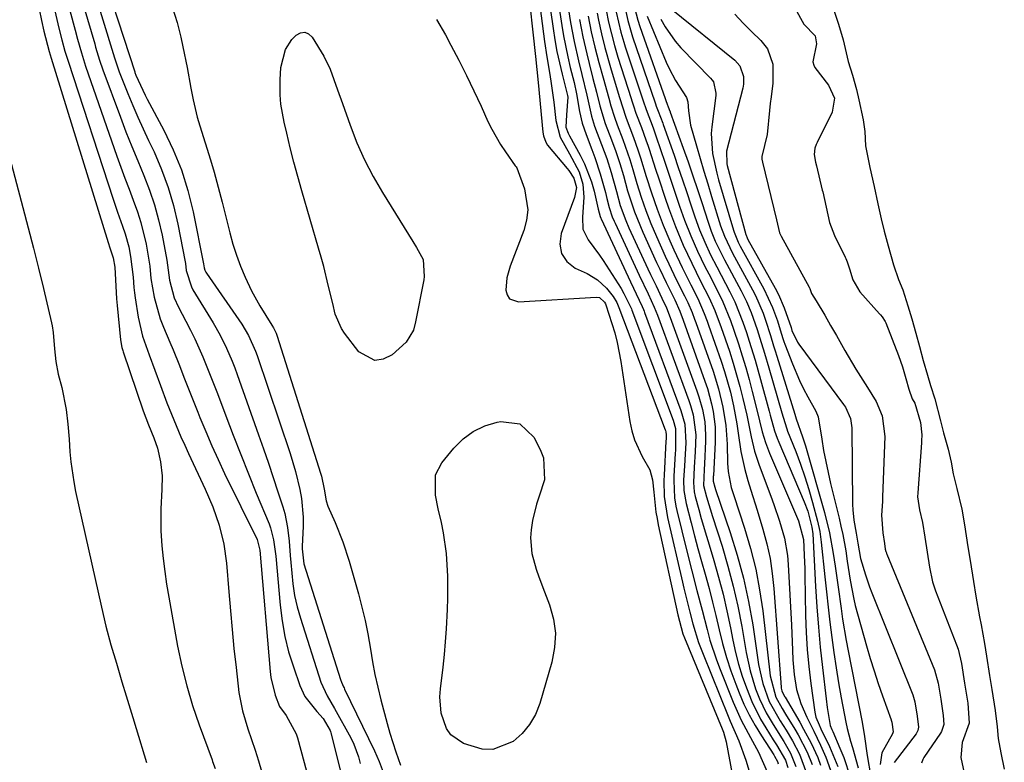
# Model space of a CAD drawing. Units: inches. Extents: x 1873098 to 1879882, y 431967 to 438069.
# Drawn here: x 1874691 to 1874907, y 434258 to 434422 of the extents above; entities that cross this region are included whole.
import ezdxf

# ---------------------------------------------------------------- set-up
doc = ezdxf.new("R2010")
doc.units = ezdxf.units.IN
doc.header["$MEASUREMENT"] = 0
doc.layers.add('7', color=7, linetype='Continuous')
doc.layers.add('8', color=7, linetype='Continuous')

msp = doc.modelspace()

# ---------------------------------------------------------------- linework, layer by layer
at = {"layer": '7', "color": 18}
for points in [[(1874800.74, 434447.14, 1658), (1874804.41, 434413.67, 1658), (1874804.74, 434410.79, 1658), (1874805.05, 434407.91, 1658), (1874806.04, 434396.98, 1658), (1874806.16, 434396.22, 1658), (1874806.68, 434394.79, 1658), (1874807.11, 434394.17, 1658), (1874811.4, 434389.03, 1658), (1874811.78, 434388.55, 1658), (1874812.86, 434386.91, 1658), (1874813.42, 434384.83, 1658), (1874813.04, 434382.68, 1658), (1874810.05, 434374.72, 1658), (1874809.79, 434372.39, 1658), (1874810.12, 434370.31, 1658), (1874811.35, 434368.59, 1658), (1874813.17, 434367.12, 1658), (1874815.8, 434365.91, 1658), (1874818.08, 434364.54, 1658), (1874820.02, 434362.7, 1658), (1874821.52, 434360.9, 1658), (1874822.28, 434359.59, 1658), (1874822.77, 434358.44, 1658), (1874832.94, 434331.55, 1658), (1874832.99, 434331.4, 1658), (1874833.07, 434331.1, 1658), (1874833.16, 434330.48, 1658), (1874833.14, 434329.61, 1658), (1874833.11, 434329.09, 1658), (1874832.7, 434321.6, 1658), (1874832.66, 434320.42, 1658), (1874832.75, 434316.9, 1658), (1874833.47, 434312.25, 1658), (1874836.76, 434298.05, 1658), (1874837.07, 434296.73, 1658), (1874837.7, 434294.1, 1658), (1874838.36, 434291.47, 1658), (1874839.06, 434288.86, 1658), (1874840.28, 434284.82, 1658), (1874841.26, 434282.21, 1658), (1874846.8, 434268.59, 1658), (1874847.25, 434267.5, 1658), (1874849.11, 434263.16, 1658), (1874850.65, 434258.92, 1658), (1874851.65, 434255.73, 1658)], [(1874802.86, 434444.63, 1656), (1874806.43, 434416.98, 1656), (1874806.92, 434413.55, 1656), (1874807.5, 434410.13, 1656), (1874807.82, 434408.24, 1656), (1874808.44, 434403.63, 1656), (1874808.9, 434399.6, 1656), (1874809.83, 434395.94, 1656), (1874811.89, 434392.27, 1656), (1874814, 434388.27, 1656), (1874814.81, 434385.55, 1656), (1874815.07, 434382.69, 1656), (1874814.74, 434378.3, 1656), (1874814.85, 434375.68, 1656), (1874816.04, 434373.34, 1656), (1874818.54, 434369.96, 1656), (1874819.31, 434368.78, 1656), (1874823.25, 434362.63, 1656), (1874823.89, 434361.57, 1656), (1874825.31, 434358.62, 1656), (1874825.51, 434358.13, 1656), (1874825.6, 434357.89, 1656), (1874834.67, 434333.69, 1656), (1874835.18, 434331.88, 1656), (1874835.21, 434327.11, 1656), (1874835.17, 434326.34, 1656), (1874834.87, 434321.4, 1656), (1874834.83, 434320.44, 1656), (1874835, 434316.62, 1656), (1874835.3, 434314.74, 1656), (1874835.51, 434313.8, 1656), (1874837.71, 434304.85, 1656), (1874838.8, 434300.53, 1656), (1874839.92, 434296.23, 1656), (1874841.05, 434291.93, 1656), (1874842.15, 434287.62, 1656), (1874842.79, 434285.29, 1656), (1874844.2, 434280.95, 1656), (1874845.01, 434278.82, 1656), (1874847.91, 434271.64, 1656), (1874849.66, 434267.69, 1656), (1874851.67, 434263.87, 1656), (1874853.47, 434260.7, 1656), (1874855.37, 434256.32, 1656)], [(1874805.07, 434442.09, 1654), (1874808.29, 434419.82, 1654), (1874808.7, 434417.29, 1654), (1874809.15, 434414.78, 1654), (1874809.69, 434412.28, 1654), (1874810.27, 434409.79, 1654), (1874811.44, 434405.1, 1654), (1874811.53, 434404.69, 1654), (1874811.22, 434400.79, 1654), (1874811.14, 434398.1, 1654), (1874811.61, 434396.81, 1654), (1874811.92, 434396.19, 1654), (1874814.25, 434391.99, 1654), (1874815.21, 434390.08, 1654), (1874816.73, 434386.1, 1654), (1874817.3, 434384.04, 1654), (1874818.22, 434380.07, 1654), (1874818.65, 434378.46, 1654), (1874818.79, 434378.13, 1654), (1874818.86, 434377.96, 1654), (1874825.32, 434364.13, 1654), (1874827.26, 434360.06, 1654), (1874827.88, 434358.71, 1654), (1874828.16, 434358.03, 1654), (1874828.3, 434357.68, 1654), (1874828.43, 434357.33, 1654), (1874836.41, 434335.83, 1654), (1874837.26, 434332.81, 1654), (1874837.46, 434328.72, 1654), (1874837.34, 434326.17, 1654), (1874837.19, 434323.62, 1654), (1874837, 434320.47, 1654), (1874837.04, 434318.25, 1654), (1874837.53, 434315.35, 1654), (1874838.64, 434311.11, 1654), (1874839.39, 434308.27, 1654), (1874840.15, 434305.44, 1654), (1874840.93, 434302.61, 1654), (1874841.73, 434299.79, 1654), (1874842.6, 434296.64, 1654), (1874843.37, 434293.69, 1654), (1874844.09, 434290.73, 1654), (1874844.82, 434287.58, 1654), (1874845.57, 434284.54, 1654), (1874846.41, 434281.52, 1654), (1874847.4, 434278.55, 1654), (1874848.48, 434275.6, 1654), (1874849.22, 434273.7, 1654), (1874850.27, 434271.25, 1654), (1874851.42, 434268.85, 1654), (1874852.71, 434266.53, 1654), (1874854.09, 434264.26, 1654), (1874856.8, 434260.11, 1654), (1874857.01, 434259.79, 1654), (1874857.67, 434258.62, 1654), (1874857.82, 434258.1, 1654)], [(1874807.32, 434439.5, 1652), (1874810.22, 434420.49, 1652), (1874810.61, 434418.17, 1652), (1874811.54, 434413.55, 1652), (1874812.08, 434411.26, 1652), (1874812.91, 434407.95, 1652), (1874813.45, 434405.41, 1652), (1874814.13, 434401.55, 1652), (1874814.71, 434398.99, 1652), (1874815.54, 434396.51, 1652), (1874816.84, 434393.2, 1652), (1874817.5, 434391.44, 1652), (1874818.67, 434387.88, 1652), (1874819.82, 434383.73, 1652), (1874820.15, 434382.46, 1652), (1874820.64, 434380.42, 1652), (1874821.32, 434378.43, 1652), (1874821.73, 434377.46, 1652), (1874821.94, 434376.98, 1652), (1874827.24, 434365.54, 1652), (1874829.18, 434361.47, 1652), (1874830.55, 434358.56, 1652), (1874831.26, 434356.78, 1652), (1874838.16, 434337.97, 1652), (1874838.52, 434336.93, 1652), (1874839.11, 434334.82, 1652), (1874839.67, 434330.47, 1652), (1874839.54, 434326.74, 1652), (1874839.35, 434323.35, 1652), (1874839.15, 434319.97, 1652), (1874839.32, 434317.9, 1652), (1874839.54, 434316.89, 1652), (1874840.34, 434314.01, 1652), (1874840.88, 434312.07, 1652), (1874842, 434308.2, 1652), (1874842.58, 434306.27, 1652), (1874843.63, 434302.81, 1652), (1874844.68, 434299.14, 1652), (1874845.66, 434295.45, 1652), (1874846.52, 434291.73, 1652), (1874847.31, 434287.99, 1652), (1874847.84, 434285.28, 1652), (1874848.43, 434282.62, 1652), (1874849.1, 434280, 1652), (1874849.9, 434277.4, 1652), (1874850.79, 434274.84, 1652), (1874851.98, 434271.83, 1652), (1874853.93, 434267.91, 1652), (1874855.05, 434266.02, 1652), (1874856.72, 434263.4, 1652), (1874857.41, 434262.32, 1652), (1874859.4, 434258.9, 1652), (1874859.9, 434257.33, 1652)], [(1874707.78, 434436.56, 1664), (1874716.33, 434410.28, 1664), (1874716.38, 434410.13, 1664), (1874716.58, 434409.51, 1664), (1874718.62, 434405.13, 1664), (1874719.06, 434404.3, 1664), (1874722.73, 434397.46, 1664), (1874724.81, 434393.13, 1664), (1874726.62, 434388.72, 1664), (1874728.03, 434384.16, 1664), (1874729.18, 434379.5, 1664), (1874731.45, 434368.08, 1664), (1874731.58, 434367.18, 1664), (1874731.75, 434366.65, 1664), (1874731.95, 434366.24, 1664), (1874732.08, 434366.04, 1664), (1874739.86, 434354.77, 1664), (1874741.34, 434352.32, 1664), (1874742.9, 434348.83, 1664), (1874743.22, 434347.93, 1664), (1874750.48, 434326.33, 1664), (1874751.1, 434324.38, 1664), (1874751.67, 434322.41, 1664), (1874752.64, 434318.43, 1664), (1874752.98, 434316.42, 1664), (1874753.33, 434312.36, 1664), (1874753.33, 434310.32, 1664), (1874753.16, 434306, 1664), (1874753.15, 434305.41, 1664), (1874753.51, 434302.1, 1664), (1874761.58, 434276.62, 1664), (1874761.76, 434276.08, 1664), (1874762.22, 434275.05, 1664), (1874762.34, 434274.79, 1664), (1874762.46, 434274.54, 1664), (1874769.02, 434260.95, 1664), (1874770.04, 434258.64, 1664), (1874770.92, 434256.28, 1664)], [(1874706.13, 434432.02, 1666), (1874711.91, 434413.35, 1666), (1874712.04, 434412.91, 1666), (1874712.58, 434411.17, 1666), (1874712.89, 434410.31, 1666), (1874713.05, 434409.88, 1666), (1874714.84, 434405.5, 1666), (1874715.92, 434402.9, 1666), (1874717.04, 434400.31, 1666), (1874718.19, 434397.74, 1666), (1874719.38, 434395.18, 1666), (1874720.57, 434392.66, 1666), (1874722.22, 434388.8, 1666), (1874723.67, 434384.88, 1666), (1874724.83, 434380.86, 1666), (1874725.79, 434376.78, 1666), (1874727.43, 434368.48, 1666), (1874727.49, 434368.1, 1666), (1874727.66, 434366.57, 1666), (1874728.8, 434362.97, 1666), (1874729.13, 434362.37, 1666), (1874733.57, 434355.06, 1666), (1874735.12, 434352.34, 1666), (1874736.5, 434349.53, 1666), (1874737.74, 434346.66, 1666), (1874738.31, 434345.2, 1666), (1874738.85, 434343.73, 1666), (1874743.55, 434330.47, 1666), (1874744.64, 434327.35, 1666), (1874745.72, 434324.23, 1666), (1874746.76, 434321.09, 1666), (1874747.79, 434317.95, 1666), (1874748.88, 434314.61, 1666), (1874749.3, 434313.13, 1666), (1874749.92, 434310.11, 1666), (1874750.25, 434307.04, 1666), (1874750.5, 434303.95, 1666), (1874750.62, 434302.4, 1666), (1874751.06, 434297.71, 1666), (1874751.46, 434295.16, 1666), (1874752.04, 434292.63, 1666), (1874752.75, 434290.14, 1666), (1874757.27, 434276.05, 1666), (1874758.6, 434273.09, 1666), (1874760.22, 434270.26, 1666), (1874763.82, 434263.82, 1666), (1874764.49, 434262.47, 1666), (1874765.5, 434259.64, 1666), (1874765.9, 434258.18, 1666)], [(1874704.34, 434427.38, 1668), (1874707.53, 434416.4, 1668), (1874707.74, 434415.68, 1668), (1874708.59, 434412.82, 1668), (1874709.31, 434410.7, 1668), (1874713.18, 434400.34, 1668), (1874714.41, 434397.11, 1668), (1874715.68, 434393.89, 1668), (1874716.98, 434390.69, 1668), (1874718.32, 434387.5, 1668), (1874719.58, 434384.26, 1668), (1874720.69, 434381.02, 1668), (1874721.58, 434377.72, 1668), (1874722.34, 434374.38, 1668), (1874723.41, 434368.88, 1668), (1874723.97, 434364.45, 1668), (1874725.03, 434360.61, 1668), (1874725.98, 434358.51, 1668), (1874727.58, 434355.43, 1668), (1874728.56, 434353.5, 1668), (1874729.51, 434351.56, 1668), (1874731.29, 434347.61, 1668), (1874732.95, 434343.6, 1668), (1874734.51, 434339.56, 1668), (1874736.34, 434334.67, 1668), (1874737.97, 434330.39, 1668), (1874739.62, 434326.13, 1668), (1874741.32, 434321.88, 1668), (1874743.05, 434317.65, 1668), (1874745.85, 434310.88, 1668), (1874746.17, 434310.03, 1668), (1874746.86, 434307.39, 1668), (1874747.33, 434303.77, 1668), (1874748.27, 434293.01, 1668), (1874748.71, 434289.55, 1668), (1874749.31, 434286.13, 1668), (1874750.17, 434282.76, 1668), (1874751.2, 434279.42, 1668), (1874752.63, 434275.32, 1668), (1874753.74, 434272.94, 1668), (1874756.4, 434269.65, 1668), (1874757.72, 434268.06, 1668), (1874759.3, 434265.42, 1668), (1874759.36, 434265.19, 1668), (1874759.42, 434264.96, 1668), (1874769.07, 434226.58, 1668)], [(1874695.31, 434424.08, 1674), (1874695.83, 434421.54, 1674), (1874696.36, 434419.19, 1674), (1874697.51, 434414.75, 1674), (1874697.94, 434413.29, 1674), (1874710.52, 434372.73, 1674), (1874710.88, 434371.61, 1674), (1874711.6, 434369.37, 1674), (1874711.95, 434367.32, 1674), (1874712.16, 434363.12, 1674), (1874712.34, 434360.33, 1674), (1874712.46, 434358.93, 1674), (1874713.19, 434351.37, 1674), (1874713.49, 434349.67, 1674), (1874713.68, 434349.01, 1674), (1874713.79, 434348.68, 1674), (1874718.19, 434335.71, 1674), (1874719.35, 434332.66, 1674), (1874720.55, 434329.8, 1674), (1874721.36, 434327.49, 1674), (1874722.01, 434324.51, 1674), (1874722.33, 434321.47, 1674), (1874722.29, 434318.42, 1674), (1874722.05, 434314.18, 1674), (1874722.08, 434309.31, 1674), (1874722.3, 434306.06, 1674), (1874722.58, 434303.23, 1674), (1874722.92, 434300.4, 1674), (1874723.34, 434297.59, 1674), (1874723.81, 434294.78, 1674), (1874725.76, 434284.01, 1674), (1874726.68, 434279.61, 1674), (1874727.75, 434275.25, 1674), (1874729.05, 434270.95, 1674), (1874730.49, 434266.69, 1674), (1874733.32, 434258.99, 1674), (1874733.46, 434258.61, 1674), (1874734.03, 434257.08, 1674)], [(1874698.73, 434423.67, 1672), (1874699.65, 434419.85, 1672), (1874700.3, 434417.34, 1672), (1874700.99, 434414.85, 1672), (1874701.76, 434412.38, 1672), (1874711.52, 434382.51, 1672), (1874712.56, 434379.42, 1672), (1874713.65, 434376.36, 1672), (1874714.22, 434374.69, 1672), (1874715, 434371.82, 1672), (1874715.43, 434369.68, 1672), (1874715.95, 434365.13, 1672), (1874716.13, 434362.84, 1672), (1874716.26, 434361.71, 1672), (1874716.41, 434360.57, 1672), (1874717.06, 434356.34, 1672), (1874718.07, 434352.13, 1672), (1874718.78, 434350.07, 1672), (1874719.14, 434349.05, 1672), (1874719.51, 434348.03, 1672), (1874721.99, 434341.31, 1672), (1874723.42, 434337.53, 1672), (1874724.91, 434333.76, 1672), (1874726.48, 434330.04, 1672), (1874727.31, 434328.19, 1672), (1874728.15, 434326.35, 1672), (1874731.79, 434318.54, 1672), (1874733.47, 434314.6, 1672), (1874734.88, 434310.57, 1672), (1874735.92, 434306.43, 1672), (1874736.49, 434302.21, 1672), (1874737, 434295.94, 1672), (1874737.35, 434291.78, 1672), (1874737.73, 434287.63, 1672), (1874738.15, 434283.48, 1672), (1874738.61, 434279.33, 1672), (1874739.24, 434273.78, 1672), (1874739.99, 434269.74, 1672), (1874741.2, 434265.8, 1672), (1874742.78, 434261.11, 1672), (1874743.51, 434258.74, 1672), (1874747.08, 434246.64, 1672)], [(1874724.66, 434424.34, 1662), (1874725.66, 434421.14, 1662), (1874726.49, 434417.87, 1662), (1874726.94, 434415.76, 1662), (1874727.85, 434411.25, 1662), (1874728.66, 434406.71, 1662), (1874729.14, 434404.12, 1662), (1874730.08, 434400.31, 1662), (1874730.65, 434398.43, 1662), (1874731.85, 434394.68, 1662), (1874733, 434390.92, 1662), (1874733.8, 434388.19, 1662), (1874734.99, 434383.84, 1662), (1874735.54, 434381.65, 1662), (1874737.21, 434374.91, 1662), (1874737.9, 434372.42, 1662), (1874738.68, 434369.95, 1662), (1874739.6, 434367.53, 1662), (1874740.6, 434365.14, 1662), (1874742, 434362.15, 1662), (1874743.81, 434358.83, 1662), (1874746.46, 434354.6, 1662), (1874746.81, 434354.02, 1662), (1874747.41, 434352.8, 1662), (1874747.64, 434352.16, 1662), (1874757.2, 434322.06, 1662), (1874757.4, 434321.37, 1662), (1874757.99, 434318.52, 1662), (1874758.42, 434315.97, 1662), (1874758.78, 434314.74, 1662), (1874760.36, 434311.17, 1662), (1874762.07, 434306.96, 1662), (1874763.47, 434302.64, 1662), (1874765.51, 434295.51, 1662), (1874766.28, 434292.59, 1662), (1874766.98, 434289.64, 1662), (1874767.57, 434286.67, 1662), (1874768.13, 434283.3, 1662), (1874768.6, 434280.51, 1662), (1874769.13, 434277.72, 1662), (1874769.75, 434274.96, 1662), (1874770.43, 434272.21, 1662), (1874771.82, 434266.95, 1662), (1874772.4, 434264.88, 1662), (1874773.7, 434260.77, 1662), (1874774.74, 434257.84, 1662)], [(1874818, 434423.17, 1644), (1874818.29, 434421.65, 1644), (1874818.94, 434418.65, 1644), (1874819.69, 434415.66, 1644), (1874820.94, 434411.21, 1644), (1874822.84, 434404.88, 1644), (1874823.05, 434404.19, 1644), (1874823.47, 434402.81, 1644), (1874824.38, 434400.06, 1644), (1874826.01, 434395.82, 1644), (1874826.95, 434393.16, 1644), (1874827.53, 434391.37, 1644), (1874828.8, 434387.29, 1644), (1874829.95, 434383.69, 1644), (1874831.17, 434380.11, 1644), (1874832.5, 434376.58, 1644), (1874833.98, 434373.11, 1644), (1874834.86, 434371.17, 1644), (1874836.67, 434367.28, 1644), (1874838.58, 434363.44, 1644), (1874840.11, 434360.42, 1644), (1874841.55, 434357.12, 1644), (1874842.19, 434355.43, 1644), (1874842.49, 434354.58, 1644), (1874845.25, 434346.63, 1644), (1874845.99, 434344.37, 1644), (1874847.27, 434339.81, 1644), (1874847.95, 434336.85, 1644), (1874848.71, 434332.86, 1644), (1874849.02, 434330.84, 1644), (1874849.58, 434326.81, 1644), (1874850.43, 434322.85, 1644), (1874851.13, 434320.44, 1644), (1874851.81, 434318.27, 1644), (1874853.14, 434313.92, 1644), (1874854.42, 434309.71, 1644), (1874855.28, 434306.49, 1644), (1874856, 434303.25, 1644), (1874856.5, 434299.97, 1644), (1874856.85, 434296.66, 1644), (1874858.46, 434274.98, 1644), (1874858.48, 434274.78, 1644), (1874858.62, 434274.14, 1644), (1874859.21, 434272.95, 1644), (1874859.3, 434272.78, 1644), (1874862.52, 434267.3, 1644), (1874863.39, 434265.77, 1644), (1874865.03, 434262.66, 1644), (1874866.49, 434259.47, 1644), (1874867.12, 434257.84, 1644)], [(1874819.97, 434423.84, 1642), (1874820.5, 434421.22, 1642), (1874821.11, 434418.62, 1642), (1874821.8, 434416.04, 1642), (1874822.57, 434413.48, 1642), (1874825.45, 434404.41, 1642), (1874825.62, 434403.87, 1642), (1874825.96, 434402.79, 1642), (1874826.5, 434401.18, 1642), (1874827.71, 434398.04, 1642), (1874828.72, 434395.31, 1642), (1874829.19, 434393.94, 1642), (1874829.42, 434393.25, 1642), (1874830.84, 434388.85, 1642), (1874831.53, 434386.74, 1642), (1874832.94, 434382.52, 1642), (1874833.67, 434380.37, 1642), (1874835.2, 434376.25, 1642), (1874836.91, 434372.2, 1642), (1874838.77, 434368.22, 1642), (1874840.73, 434364.28, 1642), (1874842.64, 434360.56, 1642), (1874843.88, 434357.8, 1642), (1874845.28, 434354.03, 1642), (1874847.06, 434348.82, 1642), (1874847.88, 434346.25, 1642), (1874848.66, 434343.68, 1642), (1874849.36, 434341.08, 1642), (1874850.01, 434338.47, 1642), (1874850.86, 434334.8, 1642), (1874851.83, 434330.02, 1642), (1874852.57, 434326.87, 1642), (1874853.59, 434323.79, 1642), (1874856.19, 434316.98, 1642), (1874856.86, 434315.16, 1642), (1874858.11, 434311.47, 1642), (1874859.16, 434307.73, 1642), (1874859.82, 434303.91, 1642), (1874859.99, 434301.98, 1642), (1874860.72, 434288.57, 1642), (1874860.81, 434286.76, 1642), (1874860.96, 434283.14, 1642), (1874861.02, 434280.99, 1642), (1874861.27, 434277.72, 1642), (1874861.84, 434274.49, 1642), (1874862.77, 434271.35, 1642), (1874864.08, 434268.36, 1642), (1874865.63, 434265.27, 1642), (1874867.1, 434262.23, 1642), (1874868.26, 434259.61, 1642), (1874869.63, 434255.71, 1642)], [(1874823.91, 434425.19, 1638), (1874824.73, 434421.56, 1638), (1874825.78, 434418, 1638), (1874830.76, 434403.45, 1638), (1874830.84, 434403.22, 1638), (1874831, 434402.76, 1638), (1874831.43, 434401.61, 1638), (1874832.43, 434398.99, 1638), (1874832.53, 434398.7, 1638), (1874834.89, 434391.96, 1638), (1874835.83, 434389.23, 1638), (1874836.76, 434386.5, 1638), (1874837.68, 434383.76, 1638), (1874838.6, 434381.02, 1638), (1874839.46, 434378.4, 1638), (1874840.47, 434375.57, 1638), (1874841.63, 434372.79, 1638), (1874842.9, 434370.06, 1638), (1874844.27, 434367.38, 1638), (1874847.16, 434361.9, 1638), (1874848.23, 434359.73, 1638), (1874850.04, 434355.23, 1638), (1874850.82, 434352.94, 1638), (1874851.42, 434351.06, 1638), (1874852.72, 434346.85, 1638), (1874853.92, 434342.62, 1638), (1874855.8, 434335.65, 1638), (1874856.03, 434334.79, 1638), (1874856.98, 434331.37, 1638), (1874857.57, 434329.7, 1638), (1874857.9, 434328.88, 1638), (1874863.51, 434315.74, 1638), (1874864.28, 434313.68, 1638), (1874865.22, 434310.13, 1638), (1874865.43, 434308.69, 1638), (1874866.02, 434297.08, 1638), (1874866.29, 434292.63, 1638), (1874866.62, 434288.19, 1638), (1874867.03, 434283.76, 1638), (1874867.51, 434279.33, 1638), (1874868.31, 434272.44, 1638), (1874868.56, 434270.48, 1638), (1874869.23, 434266.57, 1638), (1874869.58, 434265.68, 1638), (1874869.77, 434265.24, 1638), (1874871.37, 434261.57, 1638), (1874872.21, 434259.49, 1638), (1874873.59, 434255.24, 1638)], [(1874826.19, 434424.44, 1636), (1874826.92, 434421.63, 1636), (1874827.37, 434420.25, 1636), (1874833.46, 434402.97, 1636), (1874833.51, 434402.82, 1636), (1874833.84, 434401.96, 1636), (1874834.03, 434401.48, 1636), (1874834.06, 434401.38, 1636), (1874836.9, 434393.5, 1636), (1874837.97, 434390.47, 1636), (1874839.03, 434387.43, 1636), (1874840.05, 434384.38, 1636), (1874841.05, 434381.33, 1636), (1874842.31, 434377.42, 1636), (1874843.08, 434375.23, 1636), (1874843.97, 434373.08, 1636), (1874845.47, 434369.94, 1636), (1874846.01, 434368.91, 1636), (1874849.64, 434362.12, 1636), (1874850.81, 434359.77, 1636), (1874851.82, 434357.35, 1636), (1874853.15, 434353.64, 1636), (1874853.77, 434351.68, 1636), (1874854.76, 434348.44, 1636), (1874855.71, 434345.2, 1636), (1874858.56, 434335.33, 1636), (1874858.86, 434334.31, 1636), (1874859.68, 434331.77, 1636), (1874859.87, 434331.27, 1636), (1874861.65, 434326.78, 1636), (1874862.69, 434324.03, 1636), (1874863.66, 434321.25, 1636), (1874864.53, 434318.44, 1636), (1874865.33, 434315.6, 1636), (1874866.41, 434311.49, 1636), (1874866.92, 434309.2, 1636), (1874867.25, 434306.87, 1636), (1874868.03, 434299.25, 1636), (1874868.39, 434295.9, 1636), (1874868.76, 434292.56, 1636), (1874869.16, 434289.23, 1636), (1874869.57, 434285.89, 1636), (1874870.03, 434282.56, 1636), (1874870.52, 434279.24, 1636), (1874871.07, 434275.92, 1636), (1874871.66, 434272.61, 1636), (1874872.65, 434267.3, 1636), (1874872.95, 434265.88, 1636), (1874873.7, 434263.07, 1636), (1874874.11, 434261.68, 1636), (1874875.37, 434257.26, 1636)], [(1874861.51, 434424.23, 1626), (1874863.42, 434420.74, 1626), (1874865.93, 434418.2, 1626), (1874866.24, 434416.45, 1626), (1874865.44, 434412.47, 1626), (1874865.62, 434411.72, 1626), (1874865.86, 434411.25, 1626), (1874868.87, 434407.38, 1626), (1874870.15, 434404.47, 1626), (1874869.68, 434401.38, 1626), (1874866.34, 434394.74, 1626), (1874866.16, 434394.32, 1626), (1874865.88, 434393.47, 1626), (1874865.72, 434392.13, 1626), (1874866.02, 434390.43, 1626), (1874866.22, 434389.58, 1626), (1874867.49, 434384.29, 1626), (1874867.59, 434383.88, 1626), (1874868.34, 434380.52, 1626), (1874869.09, 434377.17, 1626), (1874870.15, 434374.28, 1626), (1874872.48, 434369.56, 1626), (1874872.65, 434369.2, 1626), (1874872.96, 434368.47, 1626), (1874873.47, 434366.96, 1626), (1874874.18, 434364.52, 1626), (1874875.73, 434361.93, 1626), (1874880.09, 434357.1, 1626), (1874880.29, 434356.87, 1626), (1874880.68, 434356.39, 1626), (1874881.31, 434355.36, 1626), (1874881.44, 434355.08, 1626), (1874884.27, 434347.88, 1626), (1874885.15, 434345.4, 1626), (1874885.88, 434342.87, 1626), (1874886.49, 434340.49, 1626), (1874887.25, 434338.39, 1626), (1874887.86, 434337.39, 1626), (1874889.07, 434333.15, 1626), (1874889.34, 434330.47, 1626), (1874889.3, 434329.13, 1626), (1874889.27, 434328.69, 1626), (1874888.47, 434317.7, 1626), (1874888.45, 434316.83, 1626), (1874888.89, 434313.94, 1626), (1874889.52, 434311.2, 1626), (1874890.06, 434307.93, 1626), (1874890.57, 434304.64, 1626), (1874891.09, 434301.36, 1626), (1874891.71, 434298.11, 1626), (1874892.19, 434296.62, 1626), (1874892.36, 434296.18, 1626), (1874897, 434284.27, 1626), (1874897.35, 434283.29, 1626), (1874898.07, 434280.2, 1626), (1874898.76, 434275.82, 1626), (1874899.45, 434271.43, 1626), (1874899.8, 434267.05, 1626), (1874898.23, 434262.77, 1626), (1874897.96, 434259.48, 1626), (1874898.7, 434256.08, 1626)], [(1874870.04, 434423.81, 1624), (1874871.07, 434420.75, 1624), (1874872.05, 434417.35, 1624), (1874873.19, 434412.58, 1624), (1874874.13, 434409.54, 1624), (1874875, 434406.42, 1624), (1874875.5, 434404.14, 1624), (1874876.46, 434399.72, 1624), (1874876.83, 434397.13, 1624), (1874877.02, 434393.99, 1624), (1874877.95, 434389.22, 1624), (1874878.87, 434385.04, 1624), (1874879.7, 434381.22, 1624), (1874880.44, 434377.94, 1624), (1874881.11, 434375.27, 1624), (1874881.97, 434372, 1624), (1874883.13, 434367.84, 1624), (1874884.26, 434364.62, 1624), (1874885.2, 434362.35, 1624), (1874886.31, 434358.84, 1624), (1874887.15, 434355.94, 1624), (1874888.03, 434352.84, 1624), (1874888.82, 434349.88, 1624), (1874889.65, 434346.79, 1624), (1874890.58, 434343.59, 1624), (1874891.31, 434341.33, 1624), (1874892.2, 434338.38, 1624), (1874893.47, 434333.56, 1624), (1874894.16, 434330.92, 1624), (1874895.14, 434327.34, 1624), (1874895.82, 434324.46, 1624), (1874896.28, 434321.88, 1624), (1874897.04, 434318.63, 1624), (1874898.15, 434314.08, 1624), (1874898.75, 434310.63, 1624), (1874899.51, 434305.8, 1624), (1874899.98, 434302.84, 1624), (1874900.7, 434298.23, 1624), (1874901.22, 434294.95, 1624), (1874902.02, 434290.46, 1624), (1874902.41, 434288.66, 1624), (1874903.16, 434284.6, 1624), (1874903.61, 434281.75, 1624), (1874904.27, 434277.55, 1624), (1874904.76, 434274.46, 1624), (1874905.48, 434269.83, 1624), (1874905.91, 434266.27, 1624), (1874906.18, 434263.69, 1624), (1874906.72, 434260.52, 1624), (1874907.5, 434256.96, 1624)], [(1874814.1, 434421.82, 1648), (1874814.82, 434418, 1648), (1874815.69, 434414.21, 1648), (1874816.23, 434412.08, 1648), (1874817.06, 434408.78, 1648), (1874817.81, 434405.82, 1648), (1874818.58, 434402.83, 1648), (1874819.74, 434398.89, 1648), (1874821.11, 434395.36, 1648), (1874822.07, 434392.75, 1648), (1874822.95, 434390.11, 1648), (1874823.75, 434387.45, 1648), (1874824.69, 434384.13, 1648), (1874826.17, 434379.51, 1648), (1874828.01, 434375.03, 1648), (1874831.06, 434368.36, 1648), (1874831.75, 434366.87, 1648), (1874833.16, 434363.92, 1648), (1874835.04, 434360.15, 1648), (1874836.15, 434357.62, 1648), (1874836.89, 434355.68, 1648), (1874841.69, 434342.28, 1648), (1874842.23, 434340.64, 1648), (1874843.14, 434337.3, 1648), (1874843.5, 434335.61, 1648), (1874843.93, 434332.19, 1648), (1874843.95, 434328.74, 1648), (1874843.54, 434321.5, 1648), (1874843.53, 434321.32, 1648), (1874843.48, 434320.29, 1648), (1874843.85, 434318.98, 1648), (1874844.04, 434318.41, 1648), (1874847.23, 434309.01, 1648), (1874848.79, 434304, 1648), (1874850.16, 434298.94, 1648), (1874851.26, 434293.81, 1648), (1874852.18, 434288.64, 1648), (1874853.47, 434279.95, 1648), (1874854.38, 434275.8, 1648), (1874855.83, 434271.81, 1648), (1874858.24, 434267.56, 1648), (1874859.53, 434265.48, 1648), (1874860.96, 434263.15, 1648), (1874862.5, 434260.2, 1648), (1874863.98, 434256.03, 1648)], [(1874816.05, 434422.49, 1646), (1874816.71, 434419.07, 1646), (1874817.5, 434415.68, 1646), (1874818.37, 434412.3, 1646), (1874819.29, 434408.94, 1646), (1874820.53, 434404.51, 1646), (1874821, 434402.82, 1646), (1874821.77, 434400.3, 1646), (1874822.37, 434398.65, 1646), (1874823.64, 434395.38, 1646), (1874825.16, 434390.99, 1646), (1874825.85, 434388.77, 1646), (1874826.75, 434385.71, 1646), (1874827.66, 434382.75, 1646), (1874828.67, 434379.81, 1646), (1874829.78, 434376.91, 1646), (1874831.01, 434374.07, 1646), (1874832.96, 434369.76, 1646), (1874833.76, 434368.05, 1646), (1874835.39, 434364.64, 1646), (1874837.22, 434361, 1646), (1874837.91, 434359.56, 1646), (1874838.85, 434357.37, 1646), (1874839.42, 434355.88, 1646), (1874839.69, 434355.13, 1646), (1874843.46, 434344.45, 1646), (1874844.69, 434340.54, 1646), (1874845.63, 434336.56, 1646), (1874846.26, 434332.51, 1646), (1874846.54, 434328.43, 1646), (1874846.65, 434324.23, 1646), (1874846.77, 434322.42, 1646), (1874847.48, 434318.84, 1646), (1874848.01, 434317.1, 1646), (1874850.37, 434309.94, 1646), (1874851.7, 434305.47, 1646), (1874852.85, 434300.95, 1646), (1874853.71, 434296.37, 1646), (1874854.39, 434291.75, 1646), (1874856.05, 434277.43, 1646), (1874857.29, 434272.79, 1646), (1874858.67, 434270.29, 1646), (1874859.41, 434269.06, 1646), (1874861.45, 434265.7, 1646), (1874862.17, 434264.46, 1646), (1874864.15, 434260.64, 1646), (1874865.24, 434258, 1646)], [(1874828.99, 434422.52, 1634), (1874833.16, 434412.44, 1634), (1874833.79, 434411.04, 1634), (1874835.23, 434408.35, 1634), (1874837.65, 434404.65, 1634), (1874837.93, 434403.68, 1634), (1874838.06, 434401.71, 1634), (1874838.53, 434398.55, 1634), (1874839.81, 434393.99, 1634), (1874840.62, 434391.21, 1634), (1874841.45, 434388.42, 1634), (1874842.29, 434385.64, 1634), (1874843.14, 434382.86, 1634), (1874845.14, 434376.45, 1634), (1874845.97, 434374.13, 1634), (1874847.74, 434370.42, 1634), (1874852.13, 434362.33, 1634), (1874852.77, 434361.08, 1634), (1874854.46, 434357.21, 1634), (1874855.02, 434355.66, 1634), (1874856.11, 434352.3, 1634), (1874856.79, 434350.04, 1634), (1874857.13, 434348.92, 1634), (1874857.48, 434347.79, 1634), (1874861.42, 434335.03, 1634), (1874861.75, 434334.01, 1634), (1874863.17, 434330.04, 1634), (1874863.79, 434328.02, 1634), (1874867.99, 434313.38, 1634), (1874869.1, 434308.9, 1634), (1874869.91, 434304.35, 1634), (1874870.3, 434301.61, 1634), (1874870.96, 434296.93, 1634), (1874871.6, 434292.25, 1634), (1874871.93, 434289.91, 1634), (1874872.7, 434285.25, 1634), (1874873.14, 434282.93, 1634), (1874876.22, 434267.3, 1634), (1874876.76, 434264.09, 1634), (1874877.34, 434259.92, 1634), (1874878.13, 434255.22, 1634)], [(1874832, 434421.86, 1632), (1874832.93, 434420.16, 1632), (1874835.14, 434417.03, 1632), (1874836.41, 434415.58, 1632), (1874842.94, 434408.87, 1632), (1874843.27, 434408.48, 1632), (1874843.55, 434408.06, 1632), (1874844.09, 434405.61, 1632), (1874844.05, 434405.1, 1632), (1874843.18, 434398.22, 1632), (1874843.06, 434396.74, 1632), (1874843.32, 434392.34, 1632), (1874844.29, 434387.99, 1632), (1874844.69, 434386.56, 1632), (1874847.93, 434375.48, 1632), (1874848.08, 434375.02, 1632), (1874849.01, 434372.79, 1632), (1874849.23, 434372.35, 1632), (1874849.46, 434371.93, 1632), (1874854.61, 434362.53, 1632), (1874856.53, 434358.46, 1632), (1874857.63, 434355.49, 1632), (1874858.26, 434353.58, 1632), (1874858.83, 434351.65, 1632), (1874859.05, 434351.01, 1632), (1874859.28, 434350.38, 1632), (1874860.91, 434346.08, 1632), (1874862.47, 434342.37, 1632), (1874863.36, 434340.56, 1632), (1874864.31, 434338.79, 1632), (1874866.04, 434335.67, 1632), (1874866.56, 434334.38, 1632), (1874867.36, 434329.49, 1632), (1874867.78, 434327.04, 1632), (1874868.76, 434322.18, 1632), (1874869.32, 434319.76, 1632), (1874871.18, 434312.16, 1632), (1874871.59, 434310.36, 1632), (1874871.98, 434308.56, 1632), (1874872.63, 434304.94, 1632), (1874872.98, 434302.71, 1632), (1874873.59, 434298.49, 1632), (1874874.39, 434294.32, 1632), (1874874.74, 434292.94, 1632), (1874877.22, 434284.07, 1632), (1874878.02, 434281.3, 1632), (1874878.87, 434278.54, 1632), (1874879.77, 434275.81, 1632), (1874880.71, 434273.08, 1632), (1874882.6, 434267.81, 1632), (1874882.63, 434267.73, 1632), (1874882.76, 434267.24, 1632), (1874883.07, 434265.17, 1632), (1874882.92, 434264.72, 1632), (1874880.55, 434260.56, 1632), (1874880.2, 434257.96, 1632)], [(1874848.29, 434422.95, 1628), (1874850.06, 434421.01, 1628), (1874851.91, 434419.14, 1628), (1874853.95, 434417.18, 1628), (1874855.43, 434415.32, 1628), (1874856.62, 434411.95, 1628), (1874856.61, 434407.78, 1628), (1874856.23, 434404.79, 1628), (1874856.06, 434403.29, 1628), (1874855.9, 434401.78, 1628), (1874855.38, 434396.48, 1628), (1874854.19, 434391.68, 1628), (1874854.2, 434391.04, 1628), (1874854.28, 434390.73, 1628), (1874854.31, 434390.57, 1628), (1874854.35, 434390.42, 1628), (1874857.43, 434377.7, 1628), (1874858.09, 434374.88, 1628), (1874858.34, 434374.3, 1628), (1874858.42, 434374.16, 1628), (1874864.6, 434362.94, 1628), (1874864.76, 434362.61, 1628), (1874865.1, 434361.51, 1628), (1874866.12, 434359.89, 1628), (1874868.06, 434356.76, 1628), (1874869.31, 434354.53, 1628), (1874869.94, 434353.41, 1628), (1874870.58, 434352.3, 1628), (1874872.46, 434349, 1628), (1874874.87, 434344.89, 1628), (1874877.39, 434340.84, 1628), (1874879.3, 434337.77, 1628), (1874880.65, 434334.62, 1628), (1874881.25, 434330.12, 1628), (1874880.73, 434316.83, 1628), (1874880.69, 434315.83, 1628), (1874880.53, 434312.82, 1628), (1874880.78, 434308.89, 1628), (1874881.16, 434306.53, 1628), (1874881.34, 434305.35, 1628), (1874881.47, 434304.8, 1628), (1874881.57, 434304.5, 1628), (1874881.62, 434304.36, 1628), (1874881.68, 434304.21, 1628), (1874892.18, 434278.76, 1628), (1874892.97, 434275.85, 1628), (1874893.54, 434272.3, 1628), (1874894.09, 434268.73, 1628), (1874894.22, 434266.76, 1628), (1874893.68, 434265.19, 1628), (1874893.46, 434264.83, 1628), (1874889.81, 434259.49, 1628), (1874889.58, 434259.1, 1628), (1874889.27, 434258.25, 1628)], [(1874778.31, 434371.68, 1662), (1874779.76, 434368.99, 1662), (1874779.99, 434365.28, 1662), (1874779.87, 434364.53, 1662), (1874778.08, 434355.32, 1662), (1874777.59, 434353.47, 1662), (1874775.97, 434350.83, 1662), (1874772.9, 434348.07, 1662), (1874770.97, 434347.12, 1662), (1874769.1, 434346.8, 1662), (1874765.59, 434348.74, 1662), (1874762.45, 434352.84, 1662), (1874761.79, 434353.81, 1662), (1874760.42, 434357.01, 1662), (1874759.85, 434359.31, 1662), (1874758.88, 434363.39, 1662), (1874757.87, 434367.47, 1662), (1874757.32, 434369.49, 1662), (1874756.75, 434371.51, 1662), (1874753.09, 434384.08, 1662), (1874752.19, 434387.24, 1662), (1874751.33, 434390.41, 1662), (1874750.52, 434393.59, 1662), (1874749.74, 434396.78, 1662), (1874749.16, 434399.23, 1662), (1874748.47, 434403.2, 1662), (1874748.32, 434405.2, 1662), (1874748.28, 434408.54, 1662), (1874748.48, 434411.25, 1662), (1874749.49, 434415.16, 1662), (1874750.87, 434417.39, 1662), (1874751.79, 434418.37, 1662), (1874752.78, 434418.84, 1662), (1874753.7, 434418.97, 1662), (1874754.54, 434418.6, 1662), (1874755.35, 434417.9, 1662), (1874757.88, 434413.76, 1662), (1874759.26, 434410.87, 1662), (1874760.89, 434406.32, 1662), (1874761.97, 434403.28, 1662), (1874763.66, 434398.54, 1662), (1874765.16, 434394.7, 1662), (1874766.83, 434390.94, 1662), (1874768.73, 434387.3, 1662), (1874770.79, 434383.74, 1662), (1874777.49, 434372.99, 1662), (1874778.31, 434371.68, 1662)], [(1874686.02, 434401.84, 1676), (1874691.76, 434380.42, 1676), (1874692.92, 434375.99, 1676), (1874694.07, 434371.54, 1676), (1874695.17, 434367.09, 1676), (1874696.26, 434362.63, 1676), (1874698.05, 434355.12, 1676), (1874698.2, 434354.41, 1676), (1874698.4, 434352.98, 1676), (1874698.68, 434349.37, 1676), (1874698.98, 434346.58, 1676), (1874699.5, 434343.8, 1676), (1874700.28, 434340.86, 1676), (1874701.28, 434336.06, 1676), (1874701.63, 434332.81, 1676), (1874701.9, 434329.54, 1676), (1874702.09, 434326.74, 1676), (1874702.28, 434324.53, 1676), (1874702.91, 434320.15, 1676), (1874703.34, 434317.97, 1676), (1874709, 434292.54, 1676), (1874709.98, 434288.41, 1676), (1874711.09, 434284.31, 1676), (1874712.29, 434280.24, 1676), (1874713.53, 434276.17, 1676), (1874714.48, 434273.07, 1676), (1874715.94, 434268.29, 1676), (1874716.66, 434265.9, 1676), (1874718.92, 434258.37, 1676)], [(1874790.76, 434331.22, 1662), (1874793.27, 434332.4, 1662), (1874795.99, 434333.25, 1662), (1874796.8, 434333.41, 1662), (1874801.01, 434332.89, 1662), (1874804.07, 434329.94, 1662), (1874805.48, 434327.22, 1662), (1874806.21, 434325.4, 1662), (1874806.41, 434320.59, 1662), (1874805.23, 434317, 1662), (1874804.67, 434315.22, 1662), (1874803.79, 434311.61, 1662), (1874803.46, 434309.6, 1662), (1874803.33, 434307.84, 1662), (1874803.62, 434304.37, 1662), (1874804.57, 434300.95, 1662), (1874805.14, 434299.26, 1662), (1874806.38, 434295.91, 1662), (1874807.5, 434293.05, 1662), (1874808.36, 434289.94, 1662), (1874808.81, 434286.82, 1662), (1874808.64, 434283.66, 1662), (1874808.05, 434280.49, 1662), (1874805.38, 434271.37, 1662), (1874804.4, 434268.95, 1662), (1874803.15, 434266.73, 1662), (1874801.49, 434264.79, 1662), (1874799.55, 434263.04, 1662), (1874795.05, 434261.25, 1662), (1874792.69, 434261.33, 1662), (1874788.59, 434262.57, 1662), (1874785.8, 434264.51, 1662), (1874784.85, 434265.89, 1662), (1874783.71, 434269.24, 1662), (1874783.42, 434272.82, 1662), (1874783.55, 434274.63, 1662), (1874784.14, 434279.36, 1662), (1874784.44, 434282.16, 1662), (1874784.67, 434284.97, 1662), (1874784.85, 434287.78, 1662), (1874785.08, 434292.08, 1662), (1874785.17, 434294.52, 1662), (1874785.18, 434299.38, 1662), (1874784.89, 434304.37, 1662), (1874784.23, 434308.92, 1662), (1874783.75, 434311.17, 1662), (1874783.05, 434314.15, 1662), (1874782.47, 434317.21, 1662), (1874782.46, 434321.68, 1662), (1874783.82, 434324.27, 1662), (1874786.51, 434327.55, 1662), (1874788.53, 434329.55, 1662), (1874790.76, 434331.22, 1662)]]:
    msp.add_polyline3d(points, dxfattribs=at)
at = {"layer": '8', "color": 18}
for points in [[(1874809.65, 434436.88, 1650), (1874812.16, 434421.16, 1650), (1874812.93, 434416.93, 1650), (1874813.88, 434412.73, 1650), (1874814.64, 434409.69, 1650), (1874815.69, 434405.13, 1650), (1874816.73, 434400.55, 1650), (1874817.42, 434398.32, 1650), (1874818.98, 434394.27, 1650), (1874820.1, 434391.21, 1650), (1874821.08, 434388.11, 1650), (1874822.24, 434383.95, 1650), (1874823.08, 434380.86, 1650), (1874824.29, 434377.6, 1650), (1874824.99, 434376, 1650), (1874829.15, 434366.95, 1650), (1874829.74, 434365.7, 1650), (1874830.93, 434363.2, 1650), (1874832.24, 434360.53, 1650), (1874833.22, 434358.41, 1650), (1874834.07, 434356.23, 1650), (1874839.92, 434340.12, 1650), (1874840.37, 434338.78, 1650), (1874841.12, 434336.06, 1650), (1874841.63, 434333.28, 1650), (1874841.83, 434330.47, 1650), (1874841.81, 434329.06, 1650), (1874841.56, 434324.11, 1650), (1874841.48, 434322.81, 1650), (1874841.36, 434319.31, 1650), (1874842.01, 434316.83, 1650), (1874843.35, 434312.48, 1650), (1874845.44, 434305.96, 1650), (1874846.74, 434301.59, 1650), (1874847.92, 434297.19, 1650), (1874848.91, 434292.75, 1650), (1874849.77, 434288.28, 1650), (1874850.76, 434282.56, 1650), (1874851.62, 434278.55, 1650), (1874852.82, 434274.62, 1650), (1874853.67, 434272.39, 1650), (1874855.15, 434269.31, 1650), (1874856.66, 434266.78, 1650), (1874859, 434263.05, 1650), (1874860.51, 434260.47, 1650), (1874861.7, 434257.56, 1650)], [(1874702.05, 434423.78, 1670), (1874703.22, 434419.42, 1670), (1874703.76, 434417.43, 1670), (1874704.6, 434414.46, 1670), (1874705.54, 434411.53, 1670), (1874712.41, 434391.75, 1670), (1874713.28, 434389.31, 1670), (1874714.16, 434386.88, 1670), (1874715.08, 434384.45, 1670), (1874716.01, 434382.04, 1670), (1874716.93, 434379.49, 1670), (1874717.68, 434377.15, 1670), (1874718.82, 434372.37, 1670), (1874719.68, 434367.52, 1670), (1874719.9, 434364.85, 1670), (1874720.59, 434360.71, 1670), (1874721.95, 434355.95, 1670), (1874722.67, 434354.14, 1670), (1874724.08, 434350.81, 1670), (1874724.76, 434349.14, 1670), (1874726.14, 434345.69, 1670), (1874727.16, 434343.13, 1670), (1874728.18, 434340.56, 1670), (1874729.2, 434338, 1670), (1874730.21, 434335.43, 1670), (1874730.66, 434334.29, 1670), (1874731.94, 434331.17, 1670), (1874733.26, 434328.07, 1670), (1874734.66, 434325, 1670), (1874736.1, 434321.95, 1670), (1874743.21, 434307.43, 1670), (1874743.77, 434305.39, 1670), (1874743.8, 434305.09, 1670), (1874746.07, 434278.38, 1670), (1874746.24, 434277.06, 1670), (1874747.19, 434273.18, 1670), (1874748.17, 434270.7, 1670), (1874749.62, 434268.77, 1670), (1874751.81, 434264.7, 1670), (1874752.09, 434263.82, 1670), (1874761.5, 434229.1, 1670)], [(1874822.16, 434423.4, 1640), (1874823.21, 434419, 1640), (1874823.84, 434416.82, 1640), (1874824.18, 434415.74, 1640), (1874828.09, 434403.93, 1640), (1874828.74, 434402.01, 1640), (1874830.3, 434397.93, 1640), (1874830.99, 434395.99, 1640), (1874832.87, 434390.41, 1640), (1874833.68, 434387.99, 1640), (1874834.5, 434385.56, 1640), (1874835.31, 434383.14, 1640), (1874836.13, 434380.72, 1640), (1874837.2, 434377.64, 1640), (1874838.55, 434374.19, 1640), (1874840.05, 434370.81, 1640), (1874841.66, 434367.48, 1640), (1874842.51, 434365.84, 1640), (1874844.68, 434361.68, 1640), (1874845.65, 434359.69, 1640), (1874847.33, 434355.58, 1640), (1874848.06, 434353.48, 1640), (1874849.07, 434350.44, 1640), (1874849.9, 434347.86, 1640), (1874850.68, 434345.26, 1640), (1874851.41, 434342.65, 1640), (1874852.1, 434340.02, 1640), (1874853.11, 434335.99, 1640), (1874854.3, 434331.15, 1640), (1874854.99, 434328.76, 1640), (1874855.41, 434327.59, 1640), (1874855.87, 434326.44, 1640), (1874862.29, 434311.56, 1640), (1874863.37, 434307.43, 1640), (1874863.53, 434304, 1640), (1874863.62, 434301, 1640), (1874863.65, 434299.5, 1640), (1874863.81, 434290.75, 1640), (1874863.94, 434287, 1640), (1874864.16, 434283.25, 1640), (1874864.52, 434279.52, 1640), (1874864.97, 434275.79, 1640), (1874865.83, 434269.49, 1640), (1874866.08, 434268.38, 1640), (1874866.77, 434266.7, 1640), (1874867.18, 434265.82, 1640), (1874869.05, 434261.93, 1640), (1874870.88, 434257.52, 1640)], [(1874834.25, 434424.1, 1630), (1874848.23, 434412.82, 1630), (1874849.34, 434411.58, 1630), (1874850.16, 434409.23, 1630), (1874850.15, 434407.55, 1630), (1874850, 434406.72, 1630), (1874846.41, 434392.87, 1630), (1874846.48, 434390.05, 1630), (1874846.58, 434389.66, 1630), (1874850.69, 434374.51, 1630), (1874850.73, 434374.37, 1630), (1874850.95, 434373.81, 1630), (1874851.15, 434373.42, 1630), (1874857.1, 434362.72, 1630), (1874857.83, 434361.31, 1630), (1874859.11, 434358.41, 1630), (1874860.61, 434354.06, 1630), (1874860.79, 434353.41, 1630), (1874862.04, 434350.83, 1630), (1874862.35, 434350.39, 1630), (1874872.18, 434337.15, 1630), (1874872.57, 434336.57, 1630), (1874873.67, 434334.06, 1630), (1874873.95, 434332.02, 1630), (1874874.15, 434315.15, 1630), (1874874.19, 434313.98, 1630), (1874874.43, 434311.66, 1630), (1874874.93, 434308.83, 1630), (1874875.3, 434306.65, 1630), (1874875.87, 434303.27, 1630), (1874876.95, 434299.7, 1630), (1874877.88, 434297.05, 1630), (1874878.38, 434295.74, 1630), (1874887.39, 434273.29, 1630), (1874887.83, 434271.76, 1630), (1874888.33, 434268.59, 1630), (1874888.66, 434266.16, 1630), (1874888.49, 434265.41, 1630), (1874888.12, 434264.74, 1630), (1874883.32, 434258.42, 1630)], [(1874782.68, 434421.79, 1660), (1874784.65, 434418.43, 1660), (1874785.85, 434416.16, 1660), (1874787.59, 434412.83, 1660), (1874789.27, 434409.48, 1660), (1874790.9, 434406.1, 1660), (1874792.48, 434402.7, 1660), (1874793.98, 434399.38, 1660), (1874794.82, 434397.65, 1660), (1874796.74, 434394.31, 1660), (1874797.81, 434392.7, 1660), (1874799.97, 434389.64, 1660), (1874800.19, 434389.36, 1660), (1874800.32, 434389.17, 1660), (1874801.99, 434384.56, 1660), (1874802.76, 434379.96, 1660), (1874802.48, 434377.66, 1660), (1874801.88, 434375.37, 1660), (1874798.89, 434367.58, 1660), (1874798.16, 434364.97, 1660), (1874797.92, 434362.28, 1660), (1874798.23, 434361.22, 1660), (1874798.75, 434360.39, 1660), (1874800.68, 434359.7, 1660), (1874817.77, 434360.74, 1660), (1874818.49, 434360.63, 1660), (1874819.61, 434359.66, 1660), (1874819.83, 434359.24, 1660), (1874819.91, 434359.05, 1660), (1874821.24, 434354.96, 1660), (1874821.86, 434352.89, 1660), (1874822.4, 434350.79, 1660), (1874823.22, 434346.55, 1660), (1874825.19, 434333.36, 1660), (1874825.61, 434331.35, 1660), (1874826.18, 434329.39, 1660), (1874827.89, 434325.67, 1660), (1874829.54, 434322.73, 1660), (1874830.15, 434320.54, 1660), (1874830.42, 434317.85, 1660), (1874830.91, 434313.45, 1660), (1874831.15, 434312.07, 1660), (1874831.42, 434310.7, 1660), (1874835.72, 434290.91, 1660), (1874836.86, 434286.68, 1660), (1874837.18, 434285.85, 1660), (1874845.46, 434265.81, 1660), (1874845.74, 434265.1, 1660), (1874846.38, 434262.93, 1660), (1874847.66, 434255.83, 1660)]]:
    msp.add_polyline3d(points, dxfattribs=at)

doc.saveas('drawing.dxf')
